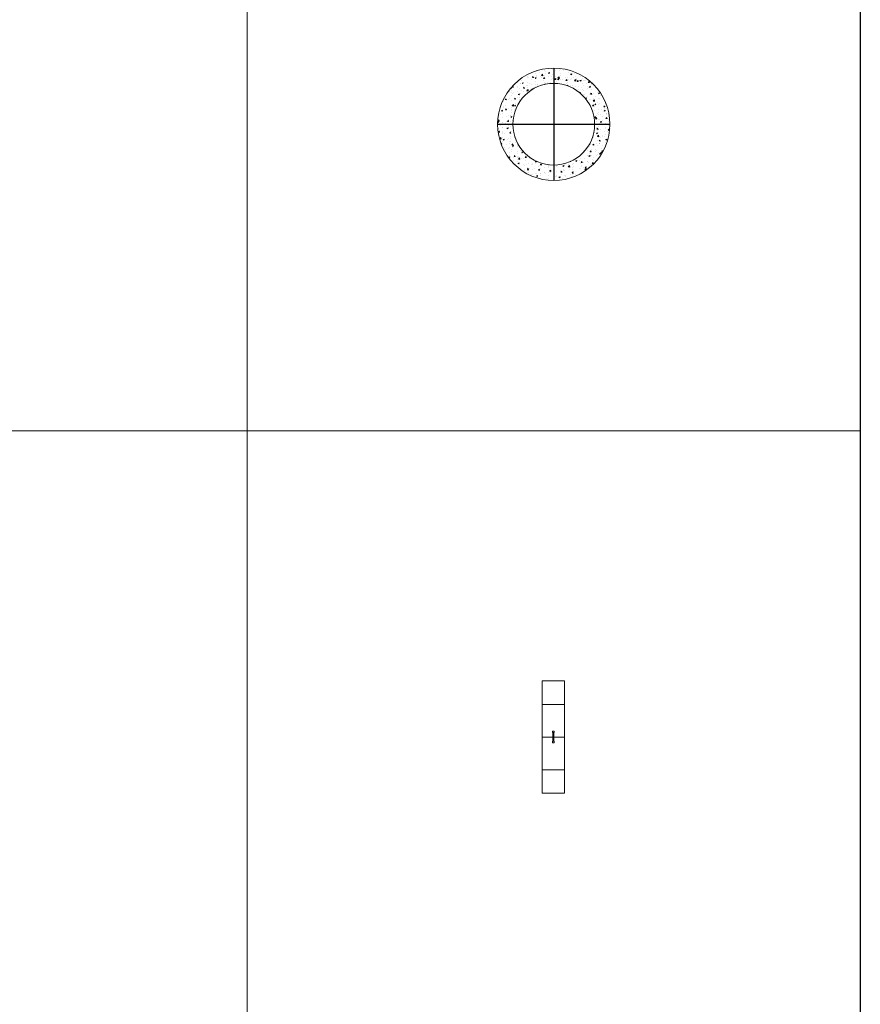
# Model space of a CAD drawing. Units: millimetres. Extents: x 294 to 154461, y 53 to 126936.
# Drawn here: x 55877 to 57933, y 72886 to 75294 of the extents above; entities that cross this region are included whole.
import ezdxf

# ---------------------------------------------------------------- set-up
doc = ezdxf.new("R2010")
doc.units = ezdxf.units.MM
doc.linetypes.add('CENTER', pattern=[50.8, 31.75, -6.35, 6.35, -6.35])
doc.linetypes.add('HIDDEN', pattern=[9.525, 6.35, -3.175])
doc.layers.add('Z-BORDER ONTOP', color=7, linetype='Continuous', lineweight=25)
doc.layers.add('Z-PART ONTOP', color=3, linetype='Continuous', lineweight=25)

# ---------------------------------------------------------------- blocks, each defined once
blk = doc.blocks.new('ADMB 20 top')
at = {"color": 0, "lineweight": 5}
for p, q in [((-137.5, 0), (-137.5, 27.5)), ((-137.5, 27.5), (-105, 27.5)), ((115, 27.5), (-105, 27.5)), ((0, -27.5), (0, 27.5)), ((137.5, 27.5), (115, 27.5)), ((137.5, 0), (137.5, 27.5)), ((-137.5, 0), (-137.5, -27.5)), ((-11, 2), (-14, 2)), ((-14, 2), (-14, -2)), ((-11, 2), (-11, -2)), ((-11, 1), (10, 1)), ((7, 1), (7, 1.5)), ((7, 1.5), (8, 1.5)), ((7, -1.5), (7, 1)), ((8, 1.5), (8, -1.5)), ((10, 0), (10, 2)), ((10, 2), (14, 2)), ((10, 0), (10, -2)), ((14, -2), (14, 2)), ((137.5, 0), (137.5, -27.5)), ((-14, -2), (-11, -2)), ((10, -1), (-11, -1)), ((8, -1.5), (7, -1.5)), ((10, -2), (14, -2)), ((-137.5, -27.5), (-105, -27.5)), ((-105, -27.5), (115, -27.5)), ((137.5, -27.5), (115, -27.5))]:
    blk.add_line(p, q, dxfattribs=at)
at = {"color": 0, "linetype": 'HIDDEN', "lineweight": 5, "ltscale": 100}
for p, q in [((-80, -27.5), (-80, 27.5)), ((80, -27.5), (80, 27.5))]:
    blk.add_line(p, q, dxfattribs=at)
at = {"color": 0, "lineweight": 5}
blk.add_circle((4.7, 0), 0.6, dxfattribs=at)
blk = doc.blocks.new('ADMA 20 top')
at = {"lineweight": 5}
h = blk.add_hatch(dxfattribs=at)
h.set_pattern_fill('AR-CONC', color=0, scale=0.15, style=0)
h.set_pattern_definition([(50, (6436.469, 33685.206), (27.3277, -2.390863), [2.8575, -31.4325]), (355, (6436.47, 33685.206), (-5.286424, 28.658496), [2.286, -25.146]), (100.451, (6438.746, 33685.007), (22.041375, 26.267503), [2.4285, -26.7135]), (46.1842, (6436.47, 33692.826), (40.661856, -6.30635), [4.28625, -47.14875]), (96.6356, (6439.857, 33692.3), (35.610635, 37.113833), [3.64275, -40.07025]), (351.184, (6436.47, 33692.826), (35.61069, 37.11377), [3.429, -37.719]), (21, (6440.279, 33690.921), (22.742232, -15.339828), [2.8575, -31.4325]), (326, (6440.28, 33690.921), (9.270304, 27.628195), [2.286, -25.146]), (71.4514, (6442.174, 33689.643), (32.012474, 12.288429), [2.4285, -26.7135]), (37.5, (6436.469, 33685.206), (0.4632905, 12.6832558), [0, -24.8412, 0, -25.527, 0, -25.24125]), (7.5, (6436.469, 33685.206), (10.0229494, 15.027086), [0, -14.5542, 0, -24.2697, 0, -9.62025]), (327.5, (6427.973, 33685.206), (20.3385893, -0.8593116), [0, -9.525, 0, -29.718, 0, -39.4335]), (317.5, (6424.163, 33685.206), (22.219377, 3.813974), [0, -12.3825, 0, -19.7358, 0, -28.0035])])
h.paths.add_polyline_path([(0, 137.5), (0, 100, -0.414214), (100, 0), (137.5, 0, 0.414214)])
h.paths.add_polyline_path([(0, 100), (0, 137.5, 0.414214), (-137.5, 0), (-100, 0, -0.414214)])
h.paths.add_polyline_path([(-100, 0), (-137.5, 0, 0.414214), (0, -137.5), (0, -100, -0.414214)])
h.paths.add_polyline_path([(0, -100), (0, -137.5, 0.414214), (137.5, 0), (100, 0, -0.414214)])
at = {"color": 0, "linetype": 'CENTER', "ltscale": 50}
for p, q in [((0, 137.5), (0, -137.5)), ((-137.5, 0), (137.5, 0))]:
    blk.add_line(p, q, dxfattribs=at)
at = {"color": 0, "lineweight": 5}
for radius in [137.5, 100]:
    blk.add_circle((0, 0), radius, dxfattribs=at)

msp = doc.modelspace()

# ---------------------------------------------------------------- linework, layer by layer
at = {"layer": 'Z-BORDER ONTOP', "lineweight": 5}
for p, q in [((56433.2, 116288.6), (56433.2, 57788.6)), ((48986, 74288.6), (57933.2, 74288.6))]:
    msp.add_line(p, q, dxfattribs=at)
at = {"layer": 'Z-BORDER ONTOP'}
msp.add_line((57933.2, 116288.6), (57933.2, 25316.6), dxfattribs=at)

# ---------------------------------------------------------------- block references
at = {"layer": 'Z-PART ONTOP', "lineweight": 5}
msp.add_blockref('ADMA 20 top', (57183.2, 75038.6), dxfattribs=at)
at = {"layer": 'Z-PART ONTOP', "lineweight": 5, "rotation": 270}
msp.add_blockref('ADMB 20 top', (57182.2, 73539.6), dxfattribs=at)

doc.saveas('drawing.dxf')
